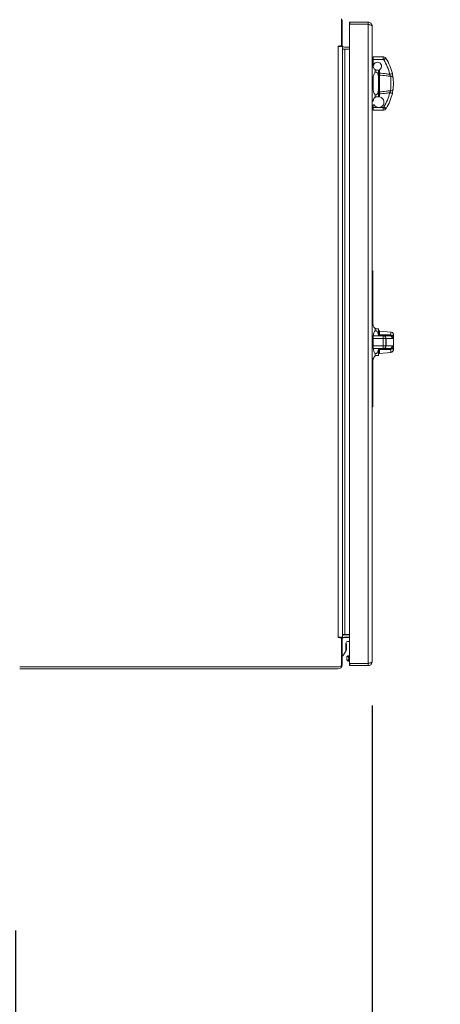
# Model space of a CAD drawing. Units: inches. Extents: x -0.4 to 10.7, y -0.4 to 8.2.
# Drawn here: x 3.2 to 3.7, y 6.1 to 7.2 of the extents above; entities that cross this region are included whole.
import ezdxf

# ---------------------------------------------------------------- set-up
doc = ezdxf.new("R2010")
doc.units = ezdxf.units.IN
doc.header["$MEASUREMENT"] = 0
doc.layers.add('DIMENSIONS', color=7, linetype='Continuous')
doc.styles.add('SLDTEXTSTYLE3', font='arial.ttf', dxfattribs={"width": 0.948})
doc.dimstyles.new('SLDDIMSTYLE1', dxfattribs={"dimtxt": 0.093, "dimasz": 0.13, "dimexe": 0, "dimexo": 0.0625, "dimgap": 0.02325, "dimtad": 0, "dimtih": 1, "dimtoh": 1, "dimdec": 6, "dimlfac": 32, "dimrnd": 1e-09, "dimzin": 12, "dimdsep": 46, "dimlunit": 5, "dimtxsty": 'SLDTEXTSTYLE3', "dimsah": 1, "dimcen": 0.09, "dimadec": 0, "dimazin": 3, "dimtfac": 1, "dimtofl": 0, "dimtmove": 0, "dimatfit": 3, "dimfxl": 1, "dimfrac": 2, "dimtolj": 1, "dimtzin": 12, "dimarcsym": 0})

# ---------------------------------------------------------------- blocks, each defined once
blk = doc.blocks.new('_D_2')
at = {"layer": 'DIMENSIONS'}
for p, q in [((1.1032, 7.5461), (1.1032, 8.0082)), ((3.5785, 7.2482), (3.5785, 8.0082)), ((2.3177, 7.9247), (2.4159, 7.9247)), ((1.1032, 7.9152), (2.1621, 7.9152)), ((3.5785, 7.9152), (2.4748, 7.9152))]:
    blk.add_line(p, q, dxfattribs=at)
for points in [[(1.1032, 7.9152), (1.2332, 7.8952), (1.2332, 7.9352)], [(3.5785, 7.9152), (3.4485, 7.9352), (3.4485, 7.8952)]]:
    blk.add_solid(points, dxfattribs=at)
at = {"layer": 'DIMENSIONS', "char_height": 0.093, "attachment_point": 1, "style": 'SLDTEXTSTYLE3'}
for s, insert in [('1', (2.3313, 8.0364)), ('79', (2.1621, 7.9683)), ('"', (2.4295, 7.9683)), ('4', (2.3313, 7.9136))]:
    blk.add_mtext(s, dxfattribs=dict(at, insert=insert))
blk = doc.blocks.new('_D_3')
at = {"layer": 'DIMENSIONS'}
for p, q in [((1.4699, 7.6367), (4.0897, 7.6367)), ((3.9967, 7.6367), (3.9967, 6.905)), ((3.996, 6.793), (4.0941, 6.793)), ((3.9967, 6.0162), (3.9967, 6.662)), ((2.8776, 6.0162), (4.0897, 6.0162))]:
    blk.add_line(p, q, dxfattribs=at)
for points in [[(3.9967, 7.6367), (3.9767, 7.5067), (4.0167, 7.5067)], [(3.9967, 6.0162), (4.0167, 6.1462), (3.9767, 6.1462)]]:
    blk.add_solid(points, dxfattribs=at)
at = {"layer": 'DIMENSIONS', "char_height": 0.093, "attachment_point": 1, "style": 'SLDTEXTSTYLE3'}
for s, insert in [('7', (4.0095, 6.9048)), ('51', (3.8403, 6.8366)), ('"', (4.1077, 6.8366)), ('8', (4.0095, 6.7819))]:
    blk.add_mtext(s, dxfattribs=dict(at, insert=insert))
blk = doc.blocks.new('_D_4')
at = {"layer": 'DIMENSIONS'}
for p, q in [((3.5785, 6.4185), (3.5785, 5.7615)), ((3.1692, 6.1603), (3.1692, 5.7615)), ((3.1692, 5.8545), (3.5785, 5.8545)), ((3.5785, 5.8545), (3.6563, 5.8545)), ((3.812, 5.864), (3.9102, 5.864))]:
    blk.add_line(p, q, dxfattribs=at)
for points in [[(3.1692, 5.8545), (3.2992, 5.8345), (3.2992, 5.8745)], [(3.5785, 5.8545), (3.4485, 5.8745), (3.4485, 5.8345)]]:
    blk.add_solid(points, dxfattribs=at)
at = {"layer": 'DIMENSIONS', "char_height": 0.093, "attachment_point": 1, "style": 'SLDTEXTSTYLE3'}
for s, insert in [('1', (3.8256, 5.9757)), ('"', (3.9237, 5.9076)), ('13', (3.6563, 5.9076)), ('8', (3.8256, 5.8529))]:
    blk.add_mtext(s, dxfattribs=dict(at, insert=insert))

msp = doc.modelspace()

# ---------------------------------------------------------------- linework, layer by layer
at = {"color": 7, "linetype": 'Continuous', "lineweight": 18}
for p, q in [((3.54340161, 7.17581), (3.54340161, 7.20628179)), ((3.54415165, 7.17716678), (3.54415165, 7.20534428)), ((3.55258914, 7.20246928), (3.55258914, 7.20003178)), ((3.55258914, 6.46709429), (3.55258914, 7.19956967)), ((3.55305099, 7.20003178), (3.57415168, 7.20003178)), ((3.55305788, 7.20246928), (3.57415168, 7.20246928)), ((3.55306522, 7.20003178), (3.55306522, 7.20246928)), ((3.57415168, 7.20246928), (3.57415168, 7.20003178)), ((3.57415168, 7.20003178), (3.57415168, 6.46662552)), ((3.57846407, 7.19815678), (3.57846407, 6.46850052)), ((3.54340161, 7.17581), (3.53968292, 7.17515428)), ((3.53968292, 7.17515428), (3.53968292, 7.17466678)), ((3.54415165, 7.17466678), (3.54415165, 7.17716678)), ((3.53968292, 7.17466678), (3.53968292, 6.49683428)), ((3.54462039, 7.17466678), (3.5440044, 7.17466678)), ((3.54462039, 6.49683428), (3.54462039, 7.17466678)), ((3.54484494, 7.17168802), (3.54712044, 7.17168802)), ((3.54665156, 7.17365678), (3.55258914, 7.17365678)), ((3.54712044, 7.17168802), (3.54712044, 6.49981301)), ((3.54712044, 7.17168802), (3.55258914, 7.17168802)), ((3.57981368, 7.15248725), (3.57846407, 7.15248725)), ((3.57957139, 7.16288449), (3.59116203, 7.16288436)), ((3.57957139, 7.15975948), (3.57957139, 7.16288449)), ((3.59116203, 7.15975937), (3.57957139, 7.15975948)), ((3.57957139, 7.15334991), (3.57957139, 7.15975948)), ((3.58036103, 7.15334989), (3.57957139, 7.15334991)), ((3.59116203, 7.16288436), (3.59116203, 7.15975937)), ((3.5918009, 7.15924661), (3.59161464, 7.15953329)), ((3.59420239, 7.1612861), (3.59442122, 7.16094936)), ((3.58193974, 7.14481823), (3.58193974, 7.14804706)), ((3.58584601, 7.14756253), (3.58584601, 7.13782476)), ((3.58695333, 7.14786948), (3.58695348, 7.14789038)), ((3.58695333, 7.14417022), (3.58695333, 7.14786948)), ((3.58698706, 7.14178807), (3.58698706, 7.12246298)), ((3.58584601, 7.12642629), (3.58584601, 7.13782476)), ((3.58193974, 7.116204), (3.58193974, 7.11943283)), ((3.58584601, 7.12642629), (3.58584601, 7.11668853)), ((3.58695333, 7.11685607), (3.58695333, 7.12008083)), ((3.57846407, 7.11176381), (3.57981016, 7.11176381)), ((3.57957139, 7.10752066), (3.58077008, 7.10752066)), ((3.57957139, 7.10449374), (3.57957139, 7.10752066)), ((3.57957139, 7.10449374), (3.59120867, 7.10449361)), ((3.57957139, 7.10136873), (3.57957139, 7.10449374)), ((3.59128097, 7.10136862), (3.57957139, 7.10136873)), ((3.59162476, 7.10473185), (3.59194507, 7.10522374)), ((3.59456392, 7.10351847), (3.59422615, 7.10299988)), ((3.57946418, 6.91731302), (3.57846407, 6.91731302)), ((3.57946418, 6.91731302), (3.57946418, 6.85564349)), ((3.57981808, 6.85564349), (3.57846407, 6.85564349)), ((3.58193974, 6.84797447), (3.58193974, 6.8512033)), ((3.58584601, 6.85071877), (3.58584601, 6.84262553)), ((3.60010537, 6.84695255), (3.58698706, 6.84810025)), ((3.57957139, 6.84262553), (3.59120867, 6.84262553)), ((3.57957139, 6.83950053), (3.57957139, 6.84262553)), ((3.59128097, 6.83950053), (3.57957139, 6.83950053)), ((3.57957139, 6.83106303), (3.57957139, 6.83950053)), ((3.59120867, 6.84262553), (3.59162476, 6.84262553)), ((3.59422615, 6.83950053), (3.59128097, 6.83950053)), ((3.59128097, 6.83106303), (3.59128097, 6.83950053)), ((3.59162476, 6.84262553), (3.59194507, 6.84262553)), ((3.59194507, 6.84262553), (3.5986877, 6.84262553)), ((3.59422615, 6.83106303), (3.59422615, 6.83950053)), ((3.59456392, 6.83950053), (3.59422615, 6.83950053)), ((3.59456392, 6.83106303), (3.59456392, 6.83950053)), ((3.59456392, 6.83950053), (3.59457463, 6.83950053)), ((3.59457463, 6.83950053), (3.59457463, 6.83106303)), ((3.60174039, 6.83950053), (3.59457463, 6.83950053)), ((3.60296431, 6.82676675), (3.60296431, 6.84372216)), ((3.57957139, 6.83106303), (3.59128097, 6.83106303)), ((3.57957139, 6.82793803), (3.57957139, 6.83106303)), ((3.59120867, 6.82793803), (3.57957139, 6.82793803)), ((3.58584601, 6.82793803), (3.58584601, 6.81984478)), ((3.59162476, 6.82793803), (3.59120867, 6.82793803)), ((3.59128097, 6.83106303), (3.59422615, 6.83106303)), ((3.59194507, 6.82793803), (3.59162476, 6.82793803)), ((3.5986877, 6.82793803), (3.59194507, 6.82793803)), ((3.59422615, 6.83106303), (3.59456392, 6.83106303)), ((3.59456392, 6.83106303), (3.59457463, 6.83106303)), ((3.59457463, 6.83106303), (3.60174039, 6.83106303)), ((3.57846407, 6.81492007), (3.57981368, 6.81492007)), ((3.57946418, 6.81492007), (3.57946418, 6.76106303)), ((3.58193974, 6.81936026), (3.58193974, 6.82258909)), ((3.58698706, 6.8224633), (3.60010933, 6.82361135)), ((3.57946418, 6.76106303), (3.57846407, 6.76106303)), ((3.54469006, 6.49934427), (3.54665156, 6.49934427)), ((3.54712044, 6.49981301), (3.54484494, 6.49981301)), ((3.55258914, 6.49934427), (3.54665156, 6.49934427)), ((3.55258914, 6.49690677), (3.54665156, 6.49690677)), ((3.55258914, 6.49981301), (3.54712044, 6.49981301)), ((3.53968292, 6.49683428), (3.53968292, 6.49634677)), ((3.53968292, 6.49634677), (3.54340161, 6.49569107)), ((3.54340161, 6.46521929), (3.54340161, 6.49569107)), ((3.54415165, 6.49589676), (3.54350486, 6.49589676)), ((3.5440044, 6.49683428), (3.54462039, 6.49683428)), ((3.54415165, 6.49339679), (3.54415165, 6.49589676)), ((3.54415165, 6.46521929), (3.54415165, 6.49339679)), ((3.54420841, 6.49493659), (3.5443762, 6.49544236)), ((3.55258914, 6.49621928), (3.54602662, 6.49621928)), ((3.54852667, 6.48059429), (3.54852667, 6.48996926)), ((3.54912037, 6.48239706), (3.54912037, 6.48879151)), ((3.55040163, 6.49184426), (3.55258914, 6.49184426)), ((3.54415165, 6.47528179), (3.54508913, 6.47528179)), ((3.54508913, 6.47528179), (3.54852667, 6.48059429)), ((3.55029134, 6.47496984), (3.5498402, 6.47433188)), ((3.55258914, 6.47553178), (3.55117544, 6.47553178)), ((3.5498402, 6.47060666), (3.55029134, 6.46996871)), ((3.55117544, 6.46940676), (3.55258914, 6.46940676)), ((3.55258914, 6.46418802), (3.55258914, 6.46662552)), ((3.55305788, 6.46662552), (3.57415168, 6.46662552)), ((3.55305788, 6.46418802), (3.55305788, 6.46662552)), ((3.57415168, 6.46418802), (3.55305788, 6.46418802)), ((3.57415168, 6.46662552), (3.57415168, 6.46418802)), ((3.17408916, 6.46271928), (3.54090156, 6.46271928)), ((3.17408916, 6.46028178), (3.53921418, 6.46028178))]:
    msp.add_line(p, q, dxfattribs=at)
at = {"color": 8, "linetype": 'Continuous', "lineweight": 18}
for p, q in [((3.54340161, 7.17716678), (3.54415165, 7.17716678)), ((3.58698706, 6.84810025), (3.58698706, 6.84370488)), ((3.58698706, 6.82685867), (3.58698706, 6.8224633)), ((3.54665156, 6.49934427), (3.54665156, 6.49981301)), ((3.54415165, 6.49339679), (3.54340161, 6.49339679))]:
    msp.add_line(p, q, dxfattribs=at)
at = {"color": 7, "linetype": 'Continuous', "lineweight": 18, "flags": 128}
for points in [[(3.5918009, 7.15924661), (3.59231203, 7.15957881), (3.59280365, 7.15989823), (3.5932567, 7.1601926), (3.59365372, 7.16045064), (3.59397961, 7.16066239), (3.59422175, 7.16081974), (3.59437091, 7.16091663), (3.59442122, 7.16094936)], [(3.59868682, 7.1427728), (3.59928228, 7.14290324), (3.59985501, 7.14302864), (3.60038271, 7.14314423), (3.60084529, 7.14324554), (3.60122501, 7.14332868), (3.60150704, 7.14339046), (3.60168084, 7.1434285), (3.60173951, 7.14344135)], [(3.5986877, 7.12147835), (3.59928331, 7.12134798), (3.59985589, 7.12122262), (3.60038374, 7.12110708), (3.60084632, 7.12100581), (3.60122589, 7.12092271), (3.60150807, 7.12086094), (3.60168172, 7.12082292), (3.60174039, 7.12081007)], [(3.59194507, 7.10522374), (3.59245605, 7.10489107), (3.59294724, 7.10457118), (3.59339999, 7.10427634), (3.59379687, 7.10401794), (3.59412246, 7.10380586), (3.59436446, 7.10364829), (3.59451347, 7.10355125), (3.59456392, 7.10351847)], [(3.59194507, 7.10522374), (3.59245811, 7.1048943), (3.59295134, 7.1045775), (3.593406, 7.10428555), (3.59380449, 7.10402965), (3.59413141, 7.10381963), (3.59437443, 7.10366358), (3.59452403, 7.10356747), (3.59457463, 7.10353504)], [(3.54935811, 6.47246927), (3.54944494, 6.47334222), (3.54969221, 6.47408229), (3.55006225, 6.47457681), (3.55049873, 6.47475043), (3.5509352, 6.47457681), (3.55130524, 6.47408229), (3.55155251, 6.47334222), (3.55163934, 6.47246927), (3.55155251, 6.47159632), (3.55130524, 6.47085625), (3.5509352, 6.47036177), (3.55049873, 6.47018812), (3.55006225, 6.47036177), (3.54969221, 6.47085625), (3.54944494, 6.47159632), (3.54935811, 6.47246927)], [(3.55029134, 6.47496984), (3.55058951, 6.47529866), (3.55117544, 6.47553178), (3.55176136, 6.47529866), (3.55225812, 6.47463478), (3.55258914, 6.47364604)], [(3.55258914, 6.47129251), (3.55225812, 6.47030376), (3.55176136, 6.46963988), (3.55117544, 6.46940676), (3.55058951, 6.46963988), (3.55029134, 6.46996871)]]:
    msp.add_lwpolyline(points, dxfattribs=at)
at = {"color": 7, "linetype": 'Continuous', "lineweight": 18}
for centre, radius, start, end in [((3.55305808, 7.19956282), 0.00046901, 90.87426475, 179.16214802), ((3.54665163, 7.17615678), 0.0025, 204.47080292, 270), ((3.58475631, 7.15194726), 0.00461368, 298.44015968, 162.30098719), ((3.59116205, 7.15919342), 0.00369094, 34.53972104, 90.00082679), ((3.59116205, 7.15919342), 0.00056594, 36.90763087, 90.00082679), ((3.5500607, 7.13212351), 0.04977854, 12.35296008, 33.01615117), ((3.5500607, 7.13212351), 0.05290354, 12.35296008, 33.01615117), ((3.58709602, 7.14618925), 0.00125, 180, 263.44405947), ((3.60008503, 7.13783623), 0.00259374, 16.79231514, 97.66993239), ((3.58709602, 7.11806181), 0.00125, 96.55594053, 180), ((3.5500607, 7.13212351), 0.04977854, 327.28989242, 347.65191264), ((3.5500607, 7.13212351), 0.05290354, 327.28989242, 347.65191264), ((3.60008553, 7.12641467), 0.00259354, 262.32799106, 343.21711105), ((3.58598665, 7.11078093), 0.00615157, 212.00471076, 80.95919111), ((3.59116205, 7.10505764), 0.00056594, 274.71802169, 324.85335229), ((3.59116205, 7.10505764), 0.00369094, 271.8466747, 326.11584318), ((3.59194514, 7.10522375), 0.003125, 326.92831556, 327.28989242), ((3.58709602, 6.8493455), 0.00125, 180, 265), ((3.59166738, 6.83973297), 0.00290585, 355.41183734, 84.51633132), ((3.59167399, 6.83972859), 0.00290959, 355.50426727, 84.65414308), ((3.59865119, 6.83953633), 0.00308941, 359.33588004, 89.32279054), ((3.59966691, 6.84053832), 0.00301339, 15.64880623, 88.62373253), ((3.59166738, 6.83083058), 0.00290585, 275.48373082, 4.58810052), ((3.59167399, 6.83083496), 0.00290959, 275.34591901, 4.49567065), ((3.59865118, 6.83102722), 0.00308941, 270.67726948, 0.66405994), ((3.59966691, 6.83002523), 0.00301339, 271.37630718, 344.35126976), ((3.58709602, 6.82121806), 0.00125, 95, 180), ((3.54665163, 6.49440678), 0.0025, 90, 155.52919708), ((3.54665163, 6.49440678), 0.0049375, 90, 113.76422873), ((3.54602663, 6.49434428), 0.001875, 90, 180), ((3.55040163, 6.48996928), 0.001875, 90, 180), ((3.54649538, 6.48778178), 0.0028125, 21.03946978, 43.76174269), ((3.54649538, 6.48340678), 0.0028125, 316.23825731, 338.96053022), ((3.53921413, 6.46521928), 0.0049375, 270, 0), ((3.54090163, 6.46521928), 0.0025, 270, 0)]:
    msp.add_arc(centre, radius, start, end, dxfattribs=at)
for points, knots in [([(3.55306155, 7.20246928), (3.55300806, 7.20246928), (3.55290098, 7.20246928), (3.55275888, 7.20246928), (3.55265279, 7.20246928), (3.55259692, 7.20246928), (3.55259134, 7.20246928), (3.55258914, 7.20246928)], [0, 0, 0, 0, 0.2166919476, 0.4337580445, 0.6473486432, 0.8609162095, 1, 1, 1, 1]), ([(3.55258914, 7.20003178), (3.55259432, 7.20003178), (3.55260469, 7.20003178), (3.55268533, 7.20003178), (3.55280425, 7.20003178), (3.55293712, 7.20003178), (3.55302544, 7.20003178), (3.55306126, 7.20003178)], [0, 0, 0, 0, 0.2136265338, 0.42711367, 0.6409530131, 0.8543788366, 1, 1, 1, 1]), ([(3.57415168, 7.20246928), (3.5746548, 7.20241789), (3.57566114, 7.20231512), (3.57698915, 7.20151603), (3.57796629, 7.20034763), (3.57841319, 7.19914705), (3.5784515, 7.19840135), (3.57846407, 7.19815678)], [0, 0, 0, 0, 0.2227881844, 0.4456185931, 0.6684356826, 0.8912513112, 1, 1, 1, 1]), ([(3.57498884, 7.19979708), (3.57491854, 7.19984405), (3.57467161, 7.20000904), (3.5743685, 7.20002242), (3.57415168, 7.200032)], [0, 0, 0, 0, 0.2846904455, 1, 1, 1, 1]), ([(3.57846407, 7.19815678), (3.57841276, 7.19829601), (3.57831011, 7.19857455), (3.57751127, 7.19899252), (3.57634304, 7.19941029), (3.57514232, 7.19975755), (3.57439643, 7.19996403), (3.57415168, 7.20003178)], [0, 0, 0, 0, 0.2227175494, 0.4455307482, 0.6683460563, 0.8911733294, 1, 1, 1, 1]), ([(3.5440044, 7.17466678), (3.54392388, 7.17474878), (3.54375446, 7.1749213), (3.54371958, 7.1750438), (3.54367191, 7.17521215), (3.54358916, 7.17542001), (3.54353971, 7.17553252), (3.54347657, 7.17566547), (3.54342732, 7.17576044), (3.54340161, 7.17581)], [0, 0, 0, 0, 0.2584901829, 0.5438791286, 0.7920790847, 0.8443853077, 0.8943312247, 0.9448499803, 1, 1, 1, 1]), ([(3.5443762, 7.17512121), (3.5443752, 7.17508662), (3.54437315, 7.17501538), (3.54422787, 7.17485922), (3.54418046, 7.17473953), (3.54415165, 7.17466678)], [0, 0, 0, 0, 0.2701324346, 0.5563937117, 1, 1, 1, 1]), ([(3.5440044, 7.17466678), (3.54376257, 7.17466678), (3.54327891, 7.17466678), (3.5422178, 7.17466678), (3.54099953, 7.17466678), (3.54012178, 7.17466678), (3.53968292, 7.17466678)], [0, 0, 0, 0, 0.2500046483, 0.5000030458, 0.7500126184, 1, 1, 1, 1]), ([(3.54484494, 7.17168802), (3.54484394, 7.17176396), (3.54484188, 7.17192039), (3.54469662, 7.17214695), (3.54464921, 7.17232813), (3.54462039, 7.17243825)], [0, 0, 0, 0, 0.270112245, 0.556423209, 1, 1, 1, 1]), ([(3.54462039, 7.17168802), (3.54463006, 7.17168802), (3.54464941, 7.17168802), (3.54477976, 7.17168802), (3.54484494, 7.17168802)], [0, 0, 0, 0, 0.4999566692, 1, 1, 1, 1]), ([(3.58193974, 7.14804706), (3.58191938, 7.14806008), (3.58148246, 7.14833955), (3.58062589, 7.14914953), (3.58002076, 7.15035453), (3.57979413, 7.1513749), (3.57979083, 7.1522881), (3.57980488, 7.15232438), (3.57981368, 7.15234711)], [0, 0, 0, 0, 0.0061908548, 0.1328680761, 0.3331415509, 0.5143094519, 0.6958298077, 1, 1, 1, 1]), ([(3.59420239, 7.1612861), (3.59417369, 7.1612669), (3.59411629, 7.1612285), (3.59366856, 7.16092877), (3.59301034, 7.1604866), (3.59229495, 7.16000241), (3.59181651, 7.15967432), (3.59162764, 7.15954237), (3.59161464, 7.15953329)], [0, 0, 0, 0, 0.21464431, 0.4292957398, 0.6439480292, 0.8585935116, 0.9902652418, 1, 1, 1, 1]), ([(3.58193974, 7.11943283), (3.58179735, 7.11955688), (3.58119441, 7.12008213), (3.58029825, 7.12163115), (3.57984393, 7.12415321), (3.57977404, 7.1271957), (3.57982253, 7.13027212), (3.57982982, 7.13347501), (3.57978088, 7.13640357), (3.57980891, 7.13899183), (3.58001102, 7.14121171), (3.58054847, 7.14312934), (3.5813154, 7.14429134), (3.58184597, 7.1447391), (3.58193974, 7.14481823)], [0, 0, 0, 0, 0.0224984122, 0.0952664167, 0.2168475061, 0.3238446617, 0.4336593985, 0.5463820256, 0.6620116589, 0.7460044771, 0.8315674267, 0.9174522133, 0.9854116685, 1, 1, 1, 1]), ([(3.58193974, 7.14804706), (3.58210242, 7.14795121), (3.58239312, 7.14777995), (3.5829172, 7.14756901), (3.58340402, 7.14743398), (3.58393082, 7.14734627), (3.58457679, 7.14731724), (3.58539306, 7.14741273), (3.58579613, 7.14754794), (3.58583171, 7.14755835), (3.58584601, 7.14756253)], [0, 0, 0, 0, 0.0670471563, 0.1198034681, 0.1727690662, 0.2221969036, 0.3049304693, 0.4553367244, 0.7811389343, 1, 1, 1, 1]), ([(3.58584601, 7.13782476), (3.58582969, 7.1386946), (3.58579716, 7.14042828), (3.5853294, 7.1426384), (3.58462383, 7.14409775), (3.58396956, 7.14481315), (3.58343434, 7.14513354), (3.58290444, 7.14521787), (3.58239559, 7.14512692), (3.58210746, 7.14493181), (3.58193974, 7.14481823)], [0, 0, 0, 0, 0.2683940565, 0.5349343551, 0.6927143026, 0.7620223212, 0.8320376843, 0.8815840254, 0.9310659764, 1, 1, 1, 1]), ([(3.58695333, 7.14417022), (3.58955278, 7.14386661), (3.59346501, 7.14340967), (3.59737485, 7.14293281), (3.59868682, 7.1427728)], [0, 0, 0, 0, 0.6644428023, 1, 1, 1, 1]), ([(3.58695333, 7.14182364), (3.58695333, 7.14207274), (3.58695333, 7.14258267), (3.58695333, 7.14343846), (3.58695333, 7.14398004), (3.58695333, 7.14417022)], [0, 0, 0, 0, 0.3826006499, 0.7831956129, 1, 1, 1, 1]), ([(3.58695333, 7.14182364), (3.58696254, 7.14181393), (3.58697381, 7.14180203), (3.58698501, 7.14179024), (3.58698706, 7.14178807)], [0, 0, 0, 0, 0.8167387037, 1, 1, 1, 1]), ([(3.59973885, 7.14040676), (3.59798541, 7.14059978), (3.59373566, 7.1410676), (3.58948432, 7.14152147), (3.58698706, 7.14178807)], [0, 0, 0, 0, 0.4125967889, 1, 1, 1, 1]), ([(3.59868682, 7.1427728), (3.59889775, 7.14235616), (3.59929372, 7.14157404), (3.59960336, 7.14078383), (3.59972312, 7.14045054), (3.59973885, 7.14040676)], [0, 0, 0, 0, 0.4975447587, 0.9339986187, 1, 1, 1, 1]), ([(3.60256816, 7.13858557), (3.60255685, 7.13867584), (3.6024718, 7.13935427), (3.60224833, 7.14094313), (3.60191444, 7.14258249), (3.60173951, 7.14344135)], [0, 0, 0, 0, 0.0680917609, 0.5117722293, 1, 1, 1, 1]), ([(3.59973929, 7.12384435), (3.5997538, 7.12400763), (3.59985255, 7.12511902), (3.60000504, 7.12730633), (3.60012348, 7.1308), (3.60011038, 7.13444299), (3.59994879, 7.13791059), (3.59980188, 7.1396573), (3.59973885, 7.14040676)], [0, 0, 0, 0, 0.0370559079, 0.2522266581, 0.4106848298, 0.6250172495, 0.8391065437, 1, 1, 1, 1]), ([(3.60256816, 7.13858557), (3.60263526, 7.13799809), (3.6027928, 7.13661869), (3.60296303, 7.13392174), (3.60297688, 7.13109742), (3.6028519, 7.12838331), (3.60269016, 7.12667051), (3.60258406, 7.1257935), (3.6025686, 7.1256658)], [0, 0, 0, 0, 0.1592459691, 0.373904463, 0.5901291523, 0.749465232, 0.9635184571, 1, 1, 1, 1]), ([(3.58193974, 7.11943283), (3.58210242, 7.1193222), (3.58239312, 7.11912453), (3.5829172, 7.11902919), (3.58340402, 7.11911769), (3.58393082, 7.11940719), (3.58457677, 7.12007618), (3.58539307, 7.12171452), (3.58579613, 7.12395697), (3.58583171, 7.12571846), (3.58584601, 7.12642629)], [0, 0, 0, 0, 0.0670455465, 0.1198011974, 0.1727668311, 0.2221947017, 0.3049297317, 0.45533443, 0.7811350142, 1, 1, 1, 1]), ([(3.58698706, 7.12246298), (3.58698501, 7.12246082), (3.58697381, 7.12244902), (3.58696254, 7.12243713), (3.58695333, 7.12242742)], [0, 0, 0, 0, 0.1832612963, 1, 1, 1, 1]), ([(3.58695333, 7.12008083), (3.58695333, 7.12043581), (3.58695333, 7.12114579), (3.58695333, 7.12193781), (3.58695333, 7.12230752), (3.58695333, 7.12242742)], [0, 0, 0, 0, 0.4032124679, 0.8064651264, 1, 1, 1, 1]), ([(3.5986877, 7.12147835), (3.59737553, 7.12131832), (3.5934654, 7.12084144), (3.58955288, 7.12038446), (3.58695333, 7.12008083)], [0, 0, 0, 0, 0.3355819219, 1, 1, 1, 1]), ([(3.58698706, 7.12246298), (3.58948441, 7.1227296), (3.5937359, 7.12318348), (3.5979858, 7.12365132), (3.59973929, 7.12384435)], [0, 0, 0, 0, 0.5874059502, 1, 1, 1, 1]), ([(3.59973929, 7.12384435), (3.59961231, 7.1235062), (3.59936893, 7.12285809), (3.59896396, 7.12200204), (3.59873249, 7.12156325), (3.5986877, 7.12147835)], [0, 0, 0, 0, 0.4680531583, 0.8970739127, 1, 1, 1, 1]), ([(3.60174039, 7.12081007), (3.60177784, 7.1209837), (3.60197462, 7.12189586), (3.60230323, 7.12367192), (3.60247667, 7.12497508), (3.6025686, 7.1256658)], [0, 0, 0, 0, 0.0994994826, 0.522707087, 1, 1, 1, 1]), ([(3.57981016, 7.11193482), (3.57981454, 7.11188222), (3.5798276, 7.1117251), (3.57975031, 7.11236502), (3.57986138, 7.11337736), (3.58036011, 7.11465764), (3.58113119, 7.1156392), (3.58176413, 7.11608133), (3.58193974, 7.116204)], [0, 0, 0, 0, 0.1220652936, 0.3645802345, 0.6066470802, 0.7976732233, 0.943864044, 1, 1, 1, 1]), ([(3.58584601, 7.11668853), (3.58582969, 7.11669945), (3.58579716, 7.11672124), (3.58532939, 7.11684165), (3.58462385, 7.11693116), (3.58396954, 7.11690813), (3.58343434, 7.11682734), (3.58290443, 7.11667634), (3.58239559, 7.116472), (3.58210746, 7.11630261), (3.58193974, 7.116204)], [0, 0, 0, 0, 0.268392042, 0.5349340486, 0.69271392, 0.7620192331, 0.8320349483, 0.8815815516, 0.9310651741, 1, 1, 1, 1]), ([(3.59120867, 7.10449361), (3.59120921, 7.10447921), (3.59121783, 7.10424887), (3.5912368, 7.10366881), (3.5912553, 7.10280365), (3.5912704, 7.10201089), (3.59127944, 7.10147224), (3.59128046, 7.10140316), (3.59128097, 7.10136862)], [0, 0, 0, 0, 0.0088421896, 0.1414630399, 0.3561148533, 0.5707462094, 0.7853737047, 1, 1, 1, 1]), ([(3.59162476, 7.10473185), (3.59164275, 7.10471967), (3.59183343, 7.10459061), (3.59231484, 7.10426797), (3.59302937, 7.10379243), (3.5936905, 7.10335438), (3.59413963, 7.10305703), (3.59419731, 7.10301893), (3.59422615, 7.10299988)], [0, 0, 0, 0, 0.0133329273, 0.1413215871, 0.355993953, 0.5706727539, 0.7853302764, 1, 1, 1, 1]), ([(3.58193974, 6.8512033), (3.58179735, 6.85130088), (3.58119443, 6.85171405), (3.58029817, 6.85279838), (3.57984434, 6.85411642), (3.57977269, 6.85510404), (3.57982, 6.85560898), (3.57981861, 6.85558998), (3.57981808, 6.85558284)], [0, 0, 0, 0, 0.0450079796, 0.190577715, 0.4337953875, 0.6478405461, 0.8675215987, 1, 1, 1, 1]), ([(3.57990887, 6.84262553), (3.57992156, 6.84296062), (3.57996672, 6.84415221), (3.58037092, 6.84582091), (3.58113042, 6.8472548), (3.58176396, 6.84781816), (3.58193974, 6.84797447)], [0, 0, 0, 0, 0.15966102, 0.5677578319, 0.8800741444, 1, 1, 1, 1]), ([(3.58193974, 6.8512033), (3.58210242, 6.85110745), (3.58239312, 6.85093619), (3.5829172, 6.85072527), (3.58340403, 6.85059024), (3.5839308, 6.85050254), (3.58457679, 6.85047349), (3.58539305, 6.85056898), (3.58579614, 6.85070418), (3.58583171, 6.85071459), (3.58584601, 6.85071877)], [0, 0, 0, 0, 0.0670473689, 0.1198033728, 0.1727689733, 0.2221986856, 0.3049324942, 0.4553391124, 0.781138409, 1, 1, 1, 1]), ([(3.58576285, 6.84262553), (3.58575238, 6.8429454), (3.58571368, 6.84412813), (3.58532271, 6.8457941), (3.58462439, 6.84725405), (3.58396945, 6.84796938), (3.58343437, 6.84828978), (3.58290442, 6.84837413), (3.5823956, 6.84828317), (3.58210747, 6.84808805), (3.58193974, 6.84797447)], [0, 0, 0, 0, 0.1189910982, 0.4399620947, 0.6299624655, 0.7134233194, 0.7977369137, 0.8574000848, 0.9169885935, 1, 1, 1, 1]), ([(3.58698706, 6.84370488), (3.58698501, 6.84370268), (3.58697384, 6.84369069), (3.58696255, 6.84367882), (3.58695333, 6.84366913)], [0, 0, 0, 0, 0.1835985789, 1, 1, 1, 1]), ([(3.58695333, 6.84262553), (3.58695333, 6.84266084), (3.58695333, 6.84273148), (3.58695333, 6.8431774), (3.58695333, 6.84354871), (3.58695333, 6.84366913)], [0, 0, 0, 0, 0.403207668, 0.8064623419, 1, 1, 1, 1]), ([(3.58698706, 6.84370488), (3.58948441, 6.84367627), (3.59373591, 6.84362756), (3.59798581, 6.84357325), (3.59973929, 6.84355084)], [0, 0, 0, 0, 0.5874054729, 1, 1, 1, 1]), ([(3.59120867, 6.84262553), (3.59120921, 6.84262546), (3.59121783, 6.84262442), (3.5912368, 6.84255536), (3.5912553, 6.84220099), (3.5912704, 6.84148982), (3.59127944, 6.84055462), (3.59128046, 6.83985189), (3.59128097, 6.83950053)], [0, 0, 0, 0, 0.0088422192, 0.1414670288, 0.3561175405, 0.5707469692, 0.7853729758, 1, 1, 1, 1]), ([(3.59162476, 6.84262553), (3.59164275, 6.84262538), (3.59183343, 6.84262383), (3.59231482, 6.84255243), (3.5930294, 6.84220119), (3.59369048, 6.84149007), (3.59413964, 6.84055468), (3.59419731, 6.83985192), (3.59422615, 6.83950053)], [0, 0, 0, 0, 0.013332963, 0.1413237857, 0.3559929361, 0.5706797668, 0.7853348277, 1, 1, 1, 1]), ([(3.59973929, 6.84355084), (3.59961231, 6.84329625), (3.59936895, 6.84280831), (3.59896393, 6.84263787), (3.59873249, 6.84262753), (3.5986877, 6.84262553)], [0, 0, 0, 0, 0.4680637557, 0.8970678201, 1, 1, 1, 1]), ([(3.60295859, 6.84372237), (3.60296074, 6.84382033), (3.60296652, 6.84408234), (3.60289375, 6.84457584), (3.60266306, 6.84526289), (3.60216643, 6.84600071), (3.60138428, 6.84659949), (3.60065382, 6.84692858), (3.60019941, 6.84691525), (3.60009217, 6.84691211)], [0, 0, 0, 0, 0.0617879365, 0.1652629425, 0.312859342, 0.5165211515, 0.7143503721, 0.9325832139, 1, 1, 1, 1]), ([(3.60174039, 6.83950053), (3.60177784, 6.83950451), (3.60197462, 6.83952545), (3.60230324, 6.83988558), (3.60247668, 6.84084345), (3.6025686, 6.84135115)], [0, 0, 0, 0, 0.0994961993, 0.5226984061, 1, 1, 1, 1]), ([(3.58193974, 6.82258909), (3.5815423, 6.82300719), (3.58055629, 6.82404448), (3.58004683, 6.82595204), (3.57993935, 6.82739493), (3.57989889, 6.82793803)], [0, 0, 0, 0, 0.2963098111, 0.7351332804, 1, 1, 1, 1]), ([(3.58193974, 6.82258909), (3.58210242, 6.82247845), (3.58239312, 6.82228077), (3.58291721, 6.82218546), (3.58340403, 6.82227393), (3.58393076, 6.82256345), (3.58457736, 6.82323241), (3.58538674, 6.82487088), (3.585731, 6.8265657), (3.58577224, 6.82777858), (3.58577766, 6.82793803)], [0, 0, 0, 0, 0.0807348022, 0.1442614356, 0.2080421238, 0.2675612999, 0.3671882232, 0.5483023395, 0.9406216976, 1, 1, 1, 1]), ([(3.58695333, 6.82689443), (3.58695333, 6.82712325), (3.58695333, 6.82759167), (3.58695333, 6.82789694), (3.58695333, 6.82792735), (3.58695333, 6.82793803)], [0, 0, 0, 0, 0.3826045302, 0.783199883, 1, 1, 1, 1]), ([(3.58695333, 6.82689443), (3.58696255, 6.82688473), (3.58697383, 6.82687286), (3.58698501, 6.82686087), (3.58698706, 6.82685867)], [0, 0, 0, 0, 0.8164379501, 1, 1, 1, 1]), ([(3.59973929, 6.82701271), (3.59798581, 6.8269903), (3.59373591, 6.82693599), (3.58948441, 6.82688728), (3.58698706, 6.82685867)], [0, 0, 0, 0, 0.4125945288, 1, 1, 1, 1]), ([(3.59128097, 6.83106303), (3.59128046, 6.83071166), (3.59127944, 6.83000893), (3.5912704, 6.82907373), (3.5912553, 6.82836256), (3.5912368, 6.82800819), (3.59121783, 6.82793913), (3.59120921, 6.82793809), (3.59120867, 6.82793803)], [0, 0, 0, 0, 0.2146266019, 0.4292530584, 0.6438822152, 0.858532945, 0.9911577792, 1, 1, 1, 1]), ([(3.59422615, 6.83106303), (3.59419731, 6.83071164), (3.59413964, 6.83000887), (3.59369048, 6.82907348), (3.5930294, 6.82836237), (3.59231482, 6.82801112), (3.59183343, 6.82793973), (3.59164275, 6.82793817), (3.59162476, 6.82793803)], [0, 0, 0, 0, 0.2146647922, 0.4293195251, 0.6440067495, 0.8586761603, 0.9866670319, 1, 1, 1, 1]), ([(3.5986877, 6.82793803), (3.59889855, 6.82789808), (3.59929434, 6.8278231), (3.59960423, 6.82736059), (3.59972361, 6.8270531), (3.59973929, 6.82701271)], [0, 0, 0, 0, 0.4975576002, 0.9340064394, 1, 1, 1, 1]), ([(3.60010595, 6.82365472), (3.60030569, 6.82366618), (3.60084904, 6.82369737), (3.60160047, 6.82409482), (3.60224305, 6.82467545), (3.60264222, 6.82528962), (3.60286006, 6.82586559), (3.60295567, 6.82635404), (3.60296041, 6.82664448), (3.6029624, 6.82676608)], [0, 0, 0, 0, 0.1278202512, 0.3477241102, 0.5277902344, 0.6819583791, 0.8134061213, 0.9218820529, 1, 1, 1, 1]), ([(3.6025686, 6.8292124), (3.60255734, 6.82929311), (3.60247268, 6.82989973), (3.60224896, 6.83081999), (3.60191523, 6.83097947), (3.60174039, 6.83106303)], [0, 0, 0, 0, 0.0680889655, 0.5117607088, 1, 1, 1, 1]), ([(3.57981368, 6.8150602), (3.57981691, 6.81501518), (3.5798284, 6.81485521), (3.57977071, 6.81541867), (3.57982517, 6.81634599), (3.58025423, 6.81760491), (3.58096739, 6.81866527), (3.58172709, 6.81920827), (3.58193974, 6.81936026)], [0, 0, 0, 0, 0.0934770579, 0.3321673964, 0.577997785, 0.7538972488, 0.9311131833, 1, 1, 1, 1]), ([(3.58584601, 6.81984478), (3.5858261, 6.8198514), (3.58578577, 6.8198648), (3.58533726, 6.819999), (3.58462368, 6.82008725), (3.58396958, 6.82006443), (3.58343434, 6.81998357), (3.58290443, 6.81983259), (3.5823956, 6.81962827), (3.58210747, 6.81945887), (3.58193974, 6.81936026)], [0, 0, 0, 0, 0.2641036013, 0.5348724814, 0.6926727442, 0.7619897421, 0.8320147152, 0.88156747, 0.9310579288, 1, 1, 1, 1]), ([(3.54462039, 6.49981301), (3.54463006, 6.49981301), (3.54464941, 6.49981301), (3.54477976, 6.49981301), (3.54484494, 6.49981301)], [0, 0, 0, 0, 0.4999566692, 1, 1, 1, 1]), ([(3.54484494, 6.49981301), (3.54484598, 6.4998066), (3.54485838, 6.49972992), (3.54483192, 6.4995795), (3.54470292, 6.49935654), (3.54465241, 6.49917674), (3.54462039, 6.49906278)], [0, 0, 0, 0, 0.0229452984, 0.274146779, 0.5399308853, 1, 1, 1, 1]), ([(3.53968292, 6.49683428), (3.54012178, 6.49683428), (3.54099953, 6.49683428), (3.5422178, 6.49683428), (3.54327891, 6.49683428), (3.54376257, 6.49683428), (3.5440044, 6.49683428)], [0, 0, 0, 0, 0.2499873816, 0.4999969542, 0.7499953517, 1, 1, 1, 1]), ([(3.5440044, 6.49683428), (3.54392388, 6.49675229), (3.54375446, 6.49657978), (3.54371958, 6.49645725), (3.54367191, 6.4962889), (3.54358916, 6.49608104), (3.54353971, 6.49596853), (3.54347658, 6.49583558), (3.54342732, 6.49574062), (3.54340161, 6.49569107)], [0, 0, 0, 0, 0.2584912462, 0.5438826086, 0.7920835856, 0.8443900238, 0.8943361462, 0.9448551096, 1, 1, 1, 1]), ([(3.5443762, 6.49544236), (3.5443752, 6.49547694), (3.54437314, 6.49554816), (3.54422787, 6.49570435), (3.54418046, 6.49582403), (3.54415165, 6.49589676)], [0, 0, 0, 0, 0.2701262157, 0.5564002664, 1, 1, 1, 1]), ([(3.55306155, 6.46662552), (3.55300805, 6.46663045), (3.55290097, 6.46664033), (3.5527589, 6.46672198), (3.55265279, 6.46684187), (3.55259692, 6.46697335), (3.55259134, 6.46706008), (3.55258914, 6.46709429)], [0, 0, 0, 0, 0.2167004056, 0.4337909673, 0.6473446508, 0.8608665049, 1, 1, 1, 1]), ([(3.55305788, 6.46662552), (3.5529891, 6.46662552), (3.55285152, 6.46662552), (3.5526974, 6.46662552), (3.55260553, 6.46662552), (3.55259461, 6.46662552), (3.55258914, 6.46662552)], [0, 0, 0, 0, 0.2796333282, 0.5592549552, 0.7795543239, 1, 1, 1, 1]), ([(3.55258914, 6.46418802), (3.55259432, 6.46418802), (3.55260469, 6.46418802), (3.55268533, 6.46418802), (3.55280425, 6.46418802), (3.55293606, 6.46418802), (3.55302321, 6.46418802), (3.55305788, 6.46418802)], [0, 0, 0, 0, 0.2146036338, 0.4290672324, 0.6438846488, 0.8582866542, 1, 1, 1, 1]), ([(3.57415168, 6.46662552), (3.5746548, 6.46676482), (3.57566112, 6.46704346), (3.57698916, 6.46746143), (3.57796629, 6.46787915), (3.57841319, 6.4682264), (3.5784515, 6.46843282), (3.57846407, 6.46850052)], [0, 0, 0, 0, 0.2227899981, 0.4456188866, 0.6684358603, 0.8912499686, 1, 1, 1, 1]), ([(3.57846407, 6.46850052), (3.57841275, 6.46799737), (3.5783101, 6.46699101), (3.5775108, 6.46566305), (3.57634248, 6.46468586), (3.5751419, 6.46423897), (3.57439623, 6.4642006), (3.57415168, 6.46418802)], [0, 0, 0, 0, 0.2227985332, 0.4456226958, 0.6684432555, 0.8912608286, 1, 1, 1, 1]), ([(3.57499471, 6.46686374), (3.57492282, 6.46681553), (3.57467426, 6.46664887), (3.57436879, 6.46663522), (3.57415168, 6.46662552)], [0, 0, 0, 0, 0.2892412843, 1, 1, 1, 1])]:
    msp.add_open_spline(points, degree=3, knots=knots, dxfattribs=at)
at = {"color": 8, "linetype": 'Continuous', "lineweight": 18}
for points, knots in [([(3.59973929, 6.84355084), (3.59975383, 6.84370695), (3.59985277, 6.84476951), (3.59999913, 6.84605708), (3.60011071, 6.84694533), (3.60009654, 6.84683278), (3.60009143, 6.84679221)], [0, 0, 0, 0, 0.0741139873, 0.5044536573, 0.8213698724, 1, 1, 1, 1]), ([(3.60294275, 6.84372216), (3.60294822, 6.84375188), (3.60296335, 6.84383409), (3.60284571, 6.84319021), (3.60269039, 6.84225106), (3.60258408, 6.84146554), (3.6025686, 6.84135115)], [0, 0, 0, 0, 0.180358736, 0.4989952325, 0.927041608, 1, 1, 1, 1]), ([(3.60010434, 6.82366909), (3.60010652, 6.82365174), (3.60012301, 6.82352054), (3.60001902, 6.82433302), (3.5998531, 6.82579394), (3.59975398, 6.82685542), (3.59973929, 6.82701271)], [0, 0, 0, 0, 0.0655590831, 0.4958030484, 0.9252861465, 1, 1, 1, 1]), ([(3.6025686, 6.8292124), (3.60258418, 6.82909714), (3.60269024, 6.82831245), (3.60286708, 6.82724541), (3.60297621, 6.82665835), (3.60295884, 6.82675405), (3.60295653, 6.82676675)], [0, 0, 0, 0, 0.0735506868, 0.500741507, 0.9337486825, 1, 1, 1, 1])]:
    msp.add_open_spline(points, degree=3, knots=knots, dxfattribs=at)

# ---------------------------------------------------------------- dimensions: what is measured, and where the dimension line sits
at = {"layer": 'DIMENSIONS'}
for base, p1, p2, picture, middle in [((3.57846413, 7.91519537), (1.10320598, 7.49608394), (3.57846413, 7.19815678), '_D_2', (2.31843871, 7.91519537)), ((3.57846413, 5.85446257), (3.16915163, 6.21028178), (3.57846413, 6.46850053), '_D_4', (3.81269934, 5.85446257))]:
    dim = msp.add_linear_dim(base=base, p1=p1, p2=p2, dimstyle='SLDDIMSTYLE1', dxfattribs=at)
    dim.commit()
    dim.dimension.update_dxf_attribs({"geometry": picture, "text_midpoint": middle, "dimtype": 160})
dim = msp.add_linear_dim(base=(3.99666503, 6.01619713), p1=(1.41989386, 7.63670894), p2=(2.82757006, 6.01619713), angle=90, dimstyle='SLDDIMSTYLE1', dxfattribs=at)
dim.commit()
dim.dimension.update_dxf_attribs({"geometry": '_D_3', "text_midpoint": (3.99666503, 6.7835267), "dimtype": 160})

doc.saveas('drawing.dxf')
